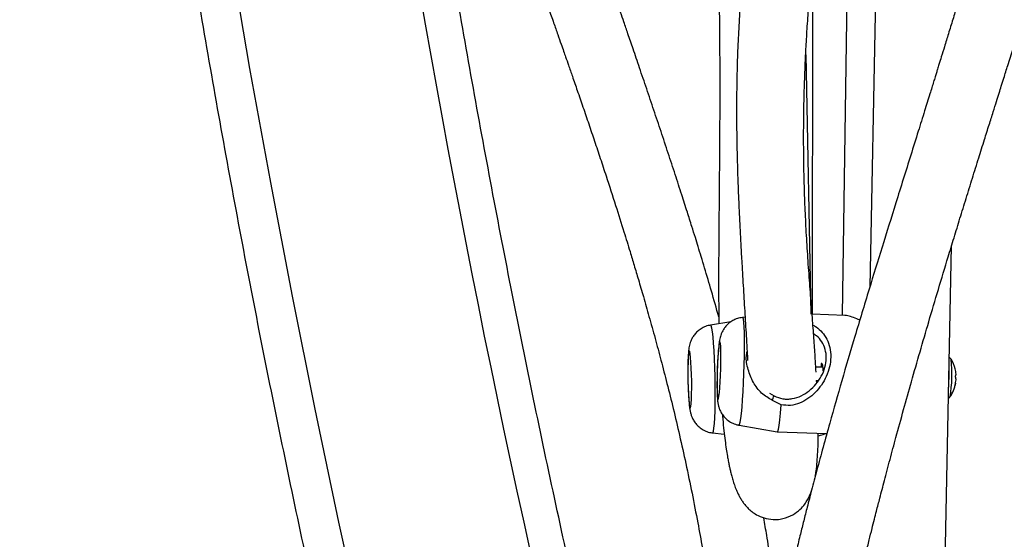
# Model space of a CAD drawing. Units: millimetres. Extents: x -380 to 269, y -364 to 380.
# Drawn here: x -162 to -153, y -62 to -57 of the extents above; entities that cross this region are included whole.
import ezdxf

# ---------------------------------------------------------------- set-up
doc = ezdxf.new("R2010")
doc.units = ezdxf.units.MM
doc.layers.add('CONTOUR', color=7, linetype='Continuous')

msp = doc.modelspace()

# ---------------------------------------------------------------- linework, layer by layer
at = {"layer": 'CONTOUR'}
for p, q in [((-153.83057, -54.81478), (-153.92874, -59.82626)), ((-154.11206, -54.9687), (-154.18541, -60.09116)), ((-154.46044, -56.81382), (-154.464, -60.08211)), ((-154.52502, -57.66932), (-154.47776, -60.08166)), ((-153.23621, -62.76742), (-153.17122, -59.44978)), ((-154.1627, -60.09189), (-154.46575, -60.08205)), ((-155.22043, -60.1526), (-155.40858, -60.18264)), ((-155.08843, -60.10875), (-155.11177, -60.11127)), ((-154.36406, -60.57429), (-154.43103, -60.57212)), ((-153.1914, -60.60242), (-153.19125, -60.59321)), ((-154.42772, -60.69729), (-154.40771, -60.69794)), ((-154.42263, -60.71995), (-154.42383, -60.69742)), ((-153.13385, -60.72312), (-153.13145, -60.7232)), ((-154.85996, -60.8138), (-154.81954, -60.84034)), ((-153.13882, -60.74442), (-153.13817, -60.74444)), ((-154.75365, -60.92362), (-154.83375, -60.88325)), ((-155.39019, -61.18446), (-155.28118, -61.19778)), ((-155.1443, -61.11274), (-154.78987, -61.17444)), ((-154.78959, -61.17447), (-154.32838, -61.18946))]:
    msp.add_line(p, q, dxfattribs=at)
at = {"layer": 'CONTOUR', "flags": 128}
for points in [[(-160.64028, -51.37264), (-160.50652, -52.45025), (-160.36297, -53.52534), (-160.20964, -54.59772), (-160.04656, -55.66722), (-159.87377, -56.73367), (-159.69128, -57.79689), (-159.49913, -58.85669), (-159.29735, -59.91291), (-159.08598, -60.96537), (-158.86504, -62.01389), (-158.63458, -63.05831), (-158.39463, -64.09844), (-158.14524, -65.13412), (-157.88644, -66.16517), (-157.61828, -67.19143), (-157.34079, -68.21272), (-157.05404, -69.22888), (-156.75806, -70.23973), (-156.45291, -71.24511), (-156.13863, -72.24486), (-155.81528, -73.23879), (-155.48291, -74.22677), (-155.14157, -75.2086)], [(-155.36563, -60.82816), (-155.36603, -60.74503), (-155.36737, -60.66012), (-155.36963, -60.5759), (-155.37273, -60.49476), (-155.3766, -60.41906), (-155.38111, -60.35097), (-155.38613, -60.29244), (-155.39154, -60.24517), (-155.39715, -60.21051), (-155.40283, -60.18945), (-155.40839, -60.18261), (-155.40858, -60.18264)], [(-155.09431, -60.46787), (-155.09363, -60.38889), (-155.09393, -60.31634), (-155.09521, -60.25229), (-155.09743, -60.19859), (-155.10051, -60.15679), (-155.10438, -60.12807), (-155.10893, -60.11329), (-155.11177, -60.11127)], [(-155.31281, -60.52858), (-155.31245, -60.47169), (-155.31306, -60.42201), (-155.31463, -60.38222), (-155.31706, -60.35446), (-155.32022, -60.34023), (-155.32395, -60.3403), (-155.32804, -60.35466), (-155.33226, -60.38254), (-155.3364, -60.42244), (-155.34024, -60.47219), (-155.34355, -60.52914), (-155.34617, -60.59019), (-155.34795, -60.65206), (-155.3488, -60.71142), (-155.34867, -60.76507), (-155.34757, -60.81011), (-155.34556, -60.84411), (-155.34275, -60.86525), (-155.33928, -60.87238), (-155.33534, -60.86511), (-155.33116, -60.84385), (-155.32695, -60.80973), (-155.32293, -60.7646), (-155.31934, -60.71089), (-155.31635, -60.65149), (-155.31413, -60.58961), (-155.31281, -60.52858)], [(-155.58415, -60.76437), (-155.58456, -60.70332), (-155.58592, -60.64142), (-155.58814, -60.58198), (-155.59111, -60.52822), (-155.59467, -60.48303), (-155.59861, -60.44886), (-155.60275, -60.42754), (-155.60684, -60.42022), (-155.61066, -60.42729), (-155.61403, -60.44839), (-155.61674, -60.48236), (-155.61865, -60.52737), (-155.61967, -60.58101), (-155.61974, -60.64038), (-155.61884, -60.70227), (-155.61704, -60.76336), (-155.61443, -60.82034), (-155.61115, -60.87015), (-155.60737, -60.9101), (-155.6033, -60.93804), (-155.59916, -60.95246), (-155.59518, -60.95258), (-155.59156, -60.9384), (-155.5885, -60.91068), (-155.58617, -60.87092), (-155.58469, -60.82125), (-155.58415, -60.76437)], [(-155.1443, -61.11274), (-155.14415, -61.11276), (-155.13884, -61.106), (-155.13322, -61.08502), (-155.12744, -61.05044), (-155.12167, -61.00325), (-155.11608, -60.9448), (-155.11082, -60.87677), (-155.10605, -60.80113), (-155.10191, -60.72005), (-155.09851, -60.63586), (-155.09595, -60.55099), (-155.09431, -60.46787)], [(-155.39019, -61.18446), (-155.3871, -61.18249), (-155.382, -61.16777), (-155.37738, -61.13912), (-155.37339, -61.09736), (-155.37014, -61.0437), (-155.36772, -60.97968), (-155.3662, -60.90713), (-155.36563, -60.82816)], [(-154.78987, -61.17444), (-154.78557, -61.17075), (-154.77925, -61.15116), (-154.77269, -61.11531), (-154.76611, -61.06433), (-154.7597, -60.99977), (-154.75365, -60.92362)]]:
    msp.add_lwpolyline(points, dxfattribs=at)
at = {"layer": 'CONTOUR'}
for centre, radius, start, end in [((-47.99801, -38.03766), 111.74974, 186.6418582, 196.3235962), ((-154.45655, -60.63407), 1.29051, 350.361999, 5.945581), ((-153.44647, -60.66664), 0.32005, 13.817855, 31.327261), ((-153.4222, -60.661), 0.29514, 4.351865, 13.82508), ((-153.13802, -60.63532), 0.01175, 290.231948, 330.18379), ((-153.38001, -60.64843), 0.25229, 1.649236, 2.232502), ((-153.44647, -60.66664), 0.32005, 324.950991, 349.807308), ((-153.21806, -60.70748), 0.08802, 335.172499, 349.712322), ((-153.41682, -60.66085), 0.28974, 344.41349, 354.004229), ((-153.26144, -60.69388), 0.13311, 2.786086, 16.909044), ((-153.88649, -60.65308), 0.75878, 357.126978, 357.406882)]:
    msp.add_arc(centre, radius, start, end, dxfattribs=at)
for points, knots in [([(-155.42155, 1.17284), (-155.479, 1.00947), (-155.64529, 0.53653), (-155.91435, -0.25016), (-156.22606, -1.18887), (-156.52962, -2.13283), (-156.82512, -3.08183), (-157.11247, -4.03574), (-157.39165, -4.99442), (-157.66261, -5.95774), (-157.92532, -6.92555), (-158.17974, -7.89771), (-158.42584, -8.8741), (-158.66357, -9.85456), (-158.89292, -10.83895), (-159.11383, -11.82713), (-159.32629, -12.81897), (-159.53027, -13.81431), (-159.72573, -14.81301), (-159.91264, -15.81494), (-160.09099, -16.81994), (-160.26075, -17.82787), (-160.42189, -18.83859), (-160.57438, -19.85195), (-160.71822, -20.8678), (-160.85338, -21.88601), (-160.97983, -22.90641), (-161.09757, -23.92888), (-161.20657, -24.95325), (-161.30683, -25.97938), (-161.39832, -27.00713), (-161.48103, -28.03635), (-161.55495, -29.06688), (-161.62008, -30.09859), (-161.6764, -31.13132), (-161.7239, -32.16492), (-161.76258, -33.19925), (-161.79244, -34.23415), (-161.81346, -35.26949), (-161.82565, -36.3051), (-161.829, -37.34084), (-161.82351, -38.37657), (-161.80919, -39.41213), (-161.78603, -40.44738), (-161.75404, -41.48216), (-161.71323, -42.51633), (-161.66359, -43.54973), (-161.60515, -44.58223), (-161.53789, -45.61367), (-161.46184, -46.6439), (-161.37701, -47.67278), (-161.2834, -48.70016), (-161.18103, -49.72589), (-161.06991, -50.74982), (-160.95006, -51.7718), (-160.8215, -52.7917), (-160.68424, -53.80936), (-160.53831, -54.82463), (-160.38372, -55.83737), (-160.2205, -56.84744), (-160.04866, -57.85469), (-159.86823, -58.85897), (-159.67925, -59.86014), (-159.48172, -60.85806), (-159.27569, -61.85258), (-159.06118, -62.84356), (-158.83822, -63.83085), (-158.60684, -64.81432), (-158.36708, -65.79382), (-158.11896, -66.76922), (-157.86252, -67.74036), (-157.59781, -68.70712), (-157.32485, -69.66935), (-157.04368, -70.62692), (-156.75435, -71.57967), (-156.45688, -72.52749), (-156.15135, -73.47024), (-155.83771, -74.40772), (-155.59287, -75.11801), (-155.45269, -75.51583), (-155.42155, -75.6042)], [0, 0, 0, 0, 0.0068715, 0.0198922, 0.0329126, 0.045933, 0.0589532, 0.0719733, 0.0849933, 0.0980131, 0.1110328, 0.1240524, 0.1370718, 0.1500911, 0.1631102, 0.1761292, 0.1891481, 0.2021668, 0.2151855, 0.228204, 0.2412224, 0.2542406, 0.2672588, 0.2802769, 0.2932948, 0.3063127, 0.3193304, 0.3323481, 0.3453657, 0.3583833, 0.3714007, 0.3844181, 0.3974355, 0.4104528, 0.42347, 0.4364872, 0.4495044, 0.4625216, 0.4755387, 0.4885559, 0.501573, 0.5145901, 0.5276073, 0.5406245, 0.5536416, 0.5666589, 0.5796761, 0.5926934, 0.6057108, 0.6187282, 0.6317456, 0.6447632, 0.6577808, 0.6707985, 0.6838163, 0.6968341, 0.7098521, 0.7228702, 0.7358884, 0.7489067, 0.7619251, 0.7749437, 0.7879624, 0.8009812, 0.8140002, 0.8270193, 0.8400385, 0.8530579, 0.8660775, 0.8790972, 0.892117, 0.905137, 0.9181572, 0.9311775, 0.944198, 0.9572186, 0.9702394, 0.9832603, 0.9962814, 1, 1, 1, 1]), ([(-154.54166, 0.38164), (-154.48553, 0.222), (-154.32245, -0.24178), (-154.05839, -1.01393), (-153.75212, -1.93648), (-153.45386, -2.86436), (-153.16353, -3.79732), (-152.88122, -4.73527), (-152.60695, -5.67805), (-152.34076, -6.62553), (-152.08271, -7.57756), (-151.83282, -8.53401), (-151.59113, -9.49472), (-151.35769, -10.45956), (-151.13253, -11.42839), (-150.91568, -12.40106), (-150.70718, -13.37742), (-150.50706, -14.35734), (-150.31534, -15.34065), (-150.13206, -16.32723), (-149.95724, -17.31692), (-149.79092, -18.30958), (-149.63312, -19.30505), (-149.48385, -20.30319), (-149.34315, -21.30385), (-149.21104, -22.30688), (-149.08754, -23.31213), (-148.97265, -24.31946), (-148.86642, -25.3287), (-148.76884, -26.33972), (-148.67993, -27.35236), (-148.59971, -28.36647), (-148.52819, -29.38189), (-148.46538, -30.39849), (-148.41129, -31.4161), (-148.36593, -32.43457), (-148.32931, -33.45376), (-148.30143, -34.47351), (-148.28229, -35.49367), (-148.2719, -36.51408), (-148.27026, -37.5346), (-148.27736, -38.55507), (-148.29322, -39.57534), (-148.31783, -40.59526), (-148.35118, -41.61467), (-148.39326, -42.63343), (-148.44408, -43.65138), (-148.50362, -44.66837), (-148.57187, -45.68425), (-148.64883, -46.69887), (-148.73448, -47.71208), (-148.82881, -48.72372), (-148.9318, -49.73364), (-149.04344, -50.7417), (-149.16371, -51.74774), (-149.2926, -52.75161), (-149.43008, -53.75317), (-149.57613, -54.75227), (-149.73074, -55.74875), (-149.89386, -56.74247), (-150.0655, -57.73328), (-150.2456, -58.72103), (-150.43416, -59.70558), (-150.63113, -60.68678), (-150.83649, -61.66448), (-151.05021, -62.63854), (-151.27225, -63.60881), (-151.50259, -64.57515), (-151.74118, -65.53741), (-151.98799, -66.49546), (-152.24298, -67.44914), (-152.50611, -68.39832), (-152.77735, -69.34286), (-153.05664, -70.28262), (-153.34397, -71.21744), (-153.63922, -72.14723), (-153.94256, -73.07172), (-154.24291, -73.9607), (-154.44562, -74.53902), (-154.54166, -74.813)], [0, 0, 0, 0, 0.00686674, 0.01994914, 0.03303177, 0.04611454, 0.05919745, 0.0722805, 0.0853637, 0.09844704, 0.11153053, 0.12461417, 0.13769796, 0.15078189, 0.16386597, 0.17695019, 0.19003455, 0.20311904, 0.21620367, 0.22928844, 0.24237333, 0.25545834, 0.26854347, 0.28162871, 0.29471406, 0.30779952, 0.32088507, 0.33397071, 0.34705644, 0.36014225, 0.37322813, 0.38631408, 0.39940009, 0.41248615, 0.42557226, 0.43865841, 0.45174459, 0.46483079, 0.47791702, 0.49100326, 0.5040895, 0.51717573, 0.53026196, 0.54334816, 0.55643434, 0.56952048, 0.58260658, 0.59569263, 0.60877862, 0.62186456, 0.63495042, 0.6480362, 0.66112191, 0.67420752, 0.68729303, 0.70037845, 0.71346375, 0.72654894, 0.73963401, 0.75271896, 0.76580377, 0.77888845, 0.79197299, 0.80505738, 0.81814163, 0.83122572, 0.84430966, 0.85739344, 0.87047705, 0.88356051, 0.8966438, 0.90972692, 0.92280988, 0.93589267, 0.94897529, 0.96205775, 0.97514005, 0.98822218, 1, 1, 1, 1]), ([(-159.19958, -47.96997), (-159.1941, -48.04396), (-159.17441, -48.3094), (-159.12797, -48.75263), (-159.06203, -49.28848), (-158.98869, -49.78953), (-158.91314, -50.24368), (-158.83759, -50.65347), (-158.76399, -51.02142), (-158.6909, -51.36239), (-158.61976, -51.67533), (-158.55808, -51.93359), (-158.50714, -52.1395), (-158.46747, -52.29611), (-158.43241, -52.43178), (-158.40224, -52.54664), (-158.37719, -52.64079), (-158.35693, -52.71618), (-158.34113, -52.77454), (-158.32634, -52.82885), (-158.30772, -52.8968), (-158.28134, -52.99228), (-158.2465, -53.11685), (-158.20657, -53.2577), (-158.16441, -53.40434), (-158.11004, -53.59101), (-158.04458, -53.81183), (-157.96376, -54.07907), (-157.87959, -54.3522), (-157.79002, -54.63757), (-157.71306, -54.87866), (-157.65245, -55.06631), (-157.61128, -55.19285), (-157.57371, -55.30766), (-157.53461, -55.4265), (-157.48337, -55.58131), (-157.41831, -55.77631), (-157.34051, -56.00717), (-157.2641, -56.23162), (-157.19156, -56.44285), (-157.12346, -56.63971), (-157.05328, -56.84104), (-156.98276, -57.04231), (-156.92038, -57.2199), (-156.86929, -57.36537), (-156.83092, -57.47474), (-156.80002, -57.56296), (-156.77594, -57.63182), (-156.75321, -57.6969), (-156.72619, -57.77442), (-156.68992, -57.87875), (-156.64493, -58.00878), (-156.59416, -58.15648), (-156.54067, -58.31343), (-156.48691, -58.47272), (-156.43322, -58.63366), (-156.3674, -58.83347), (-156.29366, -59.06163), (-156.2198, -59.29617), (-156.16295, -59.48101), (-156.11853, -59.62808), (-156.07706, -59.76759), (-156.03081, -59.92615), (-155.97882, -60.10856), (-155.92424, -60.30542), (-155.8683, -60.51364), (-155.81185, -60.73133), (-155.75397, -60.96452), (-155.69554, -61.21261), (-155.63716, -61.47508), (-155.58054, -61.74647), (-155.5295, -62.00876), (-155.48638, -62.24626), (-155.45185, -62.44901), (-155.42453, -62.61819), (-155.40913, -62.71967), (-155.4023, -62.76466)], [0, 0, 0, 0, 0.01312987, 0.04710684, 0.07920325, 0.10942657, 0.13778258, 0.16194387, 0.18456753, 0.20565532, 0.22520873, 0.24296517, 0.25411579, 0.26396744, 0.27252175, 0.27978005, 0.28574343, 0.29041276, 0.29413482, 0.2968941, 0.30081082, 0.30715273, 0.31521376, 0.32475709, 0.33428682, 0.34353961, 0.36090983, 0.37721548, 0.39575874, 0.41457301, 0.43360931, 0.44369779, 0.45205238, 0.45895098, 0.46673741, 0.47594311, 0.49014451, 0.50615887, 0.52283551, 0.5360002, 0.549538, 0.56344953, 0.57773358, 0.59145084, 0.6005906, 0.60825985, 0.61445902, 0.61918873, 0.62280184, 0.62822984, 0.63560862, 0.64493583, 0.655873, 0.66709622, 0.67846937, 0.68999157, 0.70166205, 0.72150553, 0.7393328, 0.75268765, 0.76192849, 0.77162878, 0.78320853, 0.79661509, 0.81162295, 0.82643989, 0.84252507, 0.85987974, 0.87850715, 0.89841211, 0.91960068, 0.94093814, 0.95947038, 0.97554554, 0.98915839, 1, 1, 1, 1]), ([(-155.33259, -60.10599), (-155.35511, -60.02611), (-155.39781, -59.87472), (-155.45335, -59.68736), (-155.49501, -59.54942), (-155.5236, -59.45597), (-155.55246, -59.36259), (-155.58578, -59.25582), (-155.62779, -59.12282), (-155.6792, -58.96218), (-155.73856, -58.77913), (-155.80278, -58.58356), (-155.86898, -58.38403), (-155.93549, -58.18528), (-156.00215, -57.98742), (-156.0667, -57.79679), (-156.12479, -57.62594), (-156.17328, -57.48364), (-156.21185, -57.37067), (-156.24703, -57.26775), (-156.2852, -57.15618), (-156.33473, -57.01159), (-156.39677, -56.83069), (-156.4683, -56.62237), (-156.54346, -56.40374), (-156.61876, -56.18485), (-156.69372, -55.96659), (-156.76787, -55.74993), (-156.8382, -55.54333), (-156.89959, -55.36175), (-156.94974, -55.21246), (-156.99077, -55.08954), (-157.03088, -54.96871), (-157.07589, -54.83223), (-157.18358, -54.50275), (-157.31193, -54.09887), (-157.45835, -53.61652), (-157.54774, -53.31102), (-157.61608, -53.07032), (-157.65859, -52.91782), (-157.69418, -52.78797), (-157.72106, -52.68855), (-157.73949, -52.61967), (-157.75337, -52.56744), (-157.76599, -52.51973), (-157.78104, -52.46244), (-157.79865, -52.39486), (-157.81878, -52.31693), (-157.84901, -52.19858), (-157.89096, -52.03137), (-157.94575, -51.80669), (-158.01437, -51.51533), (-158.09504, -51.15568), (-158.18521, -50.72536), (-158.27605, -50.25335), (-158.35823, -49.7768), (-158.43053, -49.30076), (-158.49167, -48.83017), (-158.53999, -48.39012), (-158.56171, -48.1056), (-158.57065, -47.98845)], [0, 0, 0, 0, 0.0222393, 0.042148, 0.0517455, 0.0602042, 0.0677754, 0.0772079, 0.0892565, 0.1039168, 0.1207849, 0.1388038, 0.1566813, 0.174418, 0.1920143, 0.2094334, 0.2250064, 0.2371825, 0.2469288, 0.2546966, 0.2641627, 0.276138, 0.2924644, 0.3112696, 0.330173, 0.3489525, 0.3676077, 0.386138, 0.4042949, 0.4201846, 0.432162, 0.4420047, 0.4511439, 0.462514, 0.4762007, 0.5334379, 0.5625713, 0.5944974, 0.6078069, 0.6208192, 0.6312761, 0.6390189, 0.6446597, 0.6477617, 0.6515165, 0.6560894, 0.6614804, 0.6676894, 0.6747162, 0.6897232, 0.7074799, 0.7279526, 0.758373, 0.79176, 0.8281104, 0.8674208, 0.9009989, 0.9364709, 0.973841, 1, 1, 1, 1]), ([(-151.01261, -48.07868), (-151.03801, -48.2638), (-151.09177, -48.6555), (-151.18426, -49.25385), (-151.28989, -49.88), (-151.40756, -50.51745), (-151.53656, -51.16436), (-151.65166, -51.70274), (-151.74451, -52.11761), (-151.80831, -52.39529), (-151.86448, -52.63449), (-151.91256, -52.83571), (-151.95207, -52.99869), (-151.98281, -53.12419), (-152.00733, -53.22347), (-152.03073, -53.31763), (-152.06664, -53.46111), (-152.11939, -53.66931), (-152.19119, -53.94785), (-152.27528, -54.26781), (-152.35961, -54.5821), (-152.44215, -54.88433), (-152.52158, -55.17087), (-152.60959, -55.48356), (-152.70707, -55.82444), (-152.81416, -56.19296), (-152.91978, -56.55055), (-153.0223, -56.89298), (-153.09918, -57.14693), (-153.15868, -57.34213), (-153.19781, -57.46999), (-153.23335, -57.58573), (-153.26256, -57.68061), (-153.28398, -57.75006), (-153.29912, -57.79908), (-153.31113, -57.83794), (-153.32338, -57.87752), (-153.33764, -57.92359), (-153.35392, -57.97612), (-153.38176, -58.06589), (-153.42394, -58.20162), (-153.48303, -58.3913), (-153.54924, -58.60344), (-153.61845, -58.82508), (-153.7078, -59.11136), (-153.81412, -59.45312), (-153.9417, -59.86732), (-154.06707, -60.28141), (-154.18917, -60.69556), (-154.28686, -61.03844), (-154.36331, -61.31494), (-154.41958, -61.52325), (-154.46855, -61.7087), (-154.50912, -61.86555), (-154.54356, -62.00115), (-154.57644, -62.13277), (-154.61197, -62.27773), (-154.65215, -62.44541), (-154.69728, -62.63927), (-154.74402, -62.84625), (-154.77445, -62.98871), (-154.78914, -63.05748)], [0, 0, 0, 0, 0.0325998, 0.0689794, 0.1064227, 0.1449408, 0.1845478, 0.2249705, 0.2447052, 0.2621012, 0.2771562, 0.2898681, 0.3002349, 0.3081325, 0.3137673, 0.3191462, 0.3260566, 0.341121, 0.3589334, 0.3794963, 0.4028117, 0.4198849, 0.4384336, 0.458954, 0.4814572, 0.5059397, 0.5323957, 0.5532177, 0.5751152, 0.5840121, 0.593074, 0.6012899, 0.6077665, 0.6125828, 0.6155886, 0.6178577, 0.6205745, 0.6237396, 0.6273531, 0.6314149, 0.6422875, 0.6554664, 0.6708501, 0.6865842, 0.7019797, 0.7312385, 0.7592013, 0.7908098, 0.8209212, 0.8497671, 0.8664618, 0.8823916, 0.8963369, 0.9081642, 0.9178696, 0.9271865, 0.9383302, 0.9513017, 0.9661001, 0.9836351, 1, 1, 1, 1]), ([(-154.10514, -62.89733), (-154.09896, -62.86972), (-154.07628, -62.76855), (-154.04027, -62.61494), (-153.99934, -62.44314), (-153.96593, -62.30563), (-153.93613, -62.18474), (-153.91017, -62.08074), (-153.88769, -61.99163), (-153.86359, -61.89688), (-153.83286, -61.77724), (-153.79123, -61.61743), (-153.74142, -61.42939), (-153.65919, -61.12445), (-153.54114, -60.69964), (-153.37921, -60.13997), (-153.24493, -59.69148), (-153.14683, -59.3695), (-153.09133, -59.18863), (-153.03435, -59.00409), (-152.97624, -58.81691), (-152.9194, -58.63471), (-152.86746, -58.46882), (-152.82273, -58.32625), (-152.78541, -58.20748), (-152.7545, -58.10921), (-152.72949, -58.02971), (-152.7068, -57.9576), (-152.67995, -57.87229), (-152.64331, -57.75582), (-152.59734, -57.60958), (-152.51169, -57.33663), (-152.39926, -56.97647), (-152.26509, -56.54023), (-152.14184, -56.1317), (-152.0249, -55.73582), (-151.91522, -55.35595), (-151.81773, -55.0108), (-151.73088, -54.69669), (-151.65359, -54.41135), (-151.58519, -54.15388), (-151.52529, -53.92432), (-151.47322, -53.72138), (-151.43325, -53.56322), (-151.40442, -53.44785), (-151.38301, -53.3616), (-151.35965, -53.26682), (-151.33023, -53.14639), (-151.29355, -52.99442), (-151.2509, -52.81508), (-151.20284, -52.60932), (-151.14992, -52.37809), (-151.09178, -52.11788), (-151.02964, -51.83192), (-150.92266, -51.32392), (-150.78229, -50.60981), (-150.62321, -49.70047), (-150.51349, -48.9869), (-150.44064, -48.46547), (-150.40765, -48.22077), (-150.39104, -48.08898), (-150.38858, -48.06942)], [0, 0, 0, 0, 0.0066341, 0.0243096, 0.0363768, 0.0471054, 0.0564943, 0.0645426, 0.0712495, 0.0771303, 0.0864818, 0.0989446, 0.1139579, 0.1295454, 0.1682728, 0.2093299, 0.2530472, 0.2657755, 0.2787177, 0.291874, 0.3052446, 0.3186013, 0.3305613, 0.3403447, 0.3486779, 0.3555598, 0.36099, 0.3653562, 0.3706782, 0.3787934, 0.3896123, 0.4010473, 0.4353242, 0.4637953, 0.4902508, 0.5183402, 0.5437208, 0.5664378, 0.5871283, 0.6059854, 0.6227192, 0.6376809, 0.6508692, 0.6622451, 0.6683723, 0.6731958, 0.6789116, 0.686619, 0.6963181, 0.7080094, 0.7208576, 0.7354774, 0.7518693, 0.7700338, 0.7893063, 0.8470858, 0.9026785, 0.9560851, 0.976466, 0.9965064, 1, 1, 1, 1]), ([(-155.25351, -68.26156), (-155.29645, -68.1095), (-155.42849, -67.64184), (-155.6409, -66.85365), (-155.89113, -65.8974), (-156.13272, -64.93663), (-156.36619, -63.97181), (-156.59134, -63.00298), (-156.80819, -62.03031), (-157.01669, -61.05394), (-157.21682, -60.07403), (-157.40854, -59.09071), (-157.59182, -58.10413), (-157.76663, -57.11444), (-157.93297, -56.12179), (-158.09071, -55.12631), (-158.2402, -54.12822), (-158.38006, -53.12735), (-158.47045, -52.45748), (-158.51182, -52.12069), (-158.51203, -52.11898)], [0, 0, 0, 0, 0.0292201, 0.0898697, 0.1505199, 0.2111708, 0.2718224, 0.3324747, 0.3931276, 0.4537812, 0.5144354, 0.5750902, 0.6357457, 0.6964017, 0.7570583, 0.8177155, 0.8783731, 0.9390313, 0.99969, 1, 1, 1, 1]), ([(-155.48253, -54.62974), (-155.4767, -54.67863), (-155.45476, -54.8628), (-155.42346, -55.19826), (-155.38954, -55.62462), (-155.36461, -56.04351), (-155.3477, -56.42295), (-155.33687, -56.76511), (-155.33031, -57.07089), (-155.32664, -57.34286), (-155.32479, -57.5833), (-155.32397, -57.79368), (-155.32381, -57.95724), (-155.32393, -58.08171), (-155.32414, -58.17537), (-155.32446, -58.26861), (-155.32491, -58.36922), (-155.32555, -58.48287), (-155.32641, -58.60923), (-155.32749, -58.74749), (-155.32903, -58.92731), (-155.33098, -59.14237), (-155.33296, -59.3856), (-155.33426, -59.62579), (-155.33437, -59.84942), (-155.33362, -60.03171), (-155.33233, -60.13209), (-155.33183, -60.17038)], [0, 0, 0, 0, 0.0193585, 0.0729166, 0.1376898, 0.1986617, 0.2558226, 0.309162, 0.3586704, 0.4035596, 0.4447005, 0.4818161, 0.5148675, 0.5337887, 0.5510691, 0.5677445, 0.5871644, 0.6095868, 0.6350149, 0.663453, 0.6949059, 0.748626, 0.8039028, 0.8605739, 0.9186257, 0.9689534, 1, 1, 1, 1]), ([(-154.78419, -54.88783), (-154.7889, -54.90888), (-154.79824, -54.9507), (-154.81282, -55.01704), (-154.82909, -55.09195), (-154.84809, -55.18107), (-154.87319, -55.30164), (-154.90442, -55.45751), (-154.94104, -55.65201), (-154.97846, -55.86687), (-155.03053, -56.19577), (-155.08562, -56.61842), (-155.13158, -57.11668), (-155.15278, -57.49214), (-155.16189, -57.75716), (-155.16554, -57.91696), (-155.16736, -58.06111), (-155.16783, -58.18699), (-155.16744, -58.29473), (-155.16656, -58.385), (-155.16549, -58.45912), (-155.16429, -58.52522), (-155.16264, -58.60172), (-155.16011, -58.69956), (-155.15626, -58.8224), (-155.15102, -58.96338), (-155.14439, -59.11771), (-155.13656, -59.27969), (-155.12788, -59.44385), (-155.11711, -59.63465), (-155.10425, -59.84985), (-155.08979, -60.08551), (-155.07816, -60.27808), (-155.06994, -60.41904), (-155.06628, -60.48406), (-155.06478, -60.51078)], [0, 0, 0, 0, 0.0082119, 0.0163146, 0.0260913, 0.0380065, 0.052062, 0.0748862, 0.1017668, 0.132693, 0.1652465, 0.2424685, 0.3192525, 0.3955206, 0.4244866, 0.4522445, 0.4771706, 0.4992543, 0.5185, 0.5346456, 0.5480649, 0.5590918, 0.5714525, 0.5910536, 0.6146583, 0.6422611, 0.6737987, 0.7072991, 0.7418029, 0.7773138, 0.8311062, 0.8870799, 0.9452177, 0.9774853, 1, 1, 1, 1]), ([(-154.4281, -60.62028), (-154.43016, -60.58564), (-154.43535, -60.49824), (-154.4458, -60.34599), (-154.45949, -60.16105), (-154.47548, -59.95703), (-154.49254, -59.73479), (-154.50884, -59.50147), (-154.52269, -59.26586), (-154.53318, -59.03583), (-154.54015, -58.81388), (-154.54342, -58.62478), (-154.54434, -58.47001), (-154.54407, -58.34733), (-154.54284, -58.22295), (-154.54043, -58.08851), (-154.53628, -57.93434), (-154.53006, -57.76785), (-154.52149, -57.58991), (-154.51033, -57.40163), (-154.49544, -57.19339), (-154.47627, -56.96759), (-154.45076, -56.71033), (-154.41876, -56.43254), (-154.38024, -56.142), (-154.34232, -55.88757), (-154.30683, -55.66952), (-154.27505, -55.48696), (-154.24385, -55.31769), (-154.21653, -55.17607), (-154.1942, -55.06425), (-154.18119, -55.0002), (-154.17486, -54.96966), (-154.17408, -54.96592)], [0, 0, 0, 0, 0.028044, 0.0707516, 0.1163481, 0.1647984, 0.2161058, 0.2687933, 0.3184656, 0.3651274, 0.4087834, 0.4486852, 0.4725479, 0.4946184, 0.5155814, 0.5392828, 0.566321, 0.5966914, 0.6253017, 0.6563304, 0.6897627, 0.7255808, 0.7619057, 0.8063705, 0.8473128, 0.8847579, 0.9105624, 0.9344235, 0.9563513, 0.9759405, 0.9885524, 0.9985987, 1, 1, 1, 1]), ([(-154.02212, -60.1347), (-154.03161, -60.13104), (-154.06419, -60.11848), (-154.10872, -60.10266), (-154.14713, -60.09131), (-154.16016, -60.09291), (-154.16274, -60.09323)], [0, 0, 0, 0, 0.1537806, 0.5284844, 0.9066368, 1, 1, 1, 1]), ([(-155.40918, -60.18425), (-155.41669, -60.1851), (-155.44048, -60.1878), (-155.47691, -60.20317), (-155.5156, -60.22688), (-155.54651, -60.25531), (-155.57015, -60.28562), (-155.58711, -60.31591), (-155.59841, -60.34437), (-155.60558, -60.37018), (-155.61028, -60.39476), (-155.61434, -60.42631), (-155.61725, -60.46597), (-155.61936, -60.51922), (-155.62036, -60.57518), (-155.62042, -60.63582), (-155.61958, -60.69746), (-155.6179, -60.75838), (-155.61542, -60.81662), (-155.61219, -60.87047), (-155.60809, -60.91944), (-155.60349, -60.95737), (-155.59765, -60.98968), (-155.5896, -61.01954), (-155.57696, -61.05105), (-155.55872, -61.08307), (-155.53224, -61.11565), (-155.49728, -61.14556), (-155.45444, -61.16863), (-155.41756, -61.1817), (-155.39544, -61.18297), (-155.39023, -61.18327)], [0, 0, 0, 0, 0.0164231, 0.0520846, 0.0849197, 0.1153457, 0.1435079, 0.1693875, 0.1929239, 0.2151207, 0.2392941, 0.2702916, 0.3262369, 0.3708468, 0.4176495, 0.4626021, 0.5069109, 0.5510945, 0.5954454, 0.6403647, 0.6866957, 0.7370705, 0.7707107, 0.7998843, 0.8238691, 0.8517712, 0.882604, 0.9161309, 0.9517817, 0.9886222, 1, 1, 1, 1]), ([(-155.11249, -60.11161), (-155.12858, -60.11426), (-155.16014, -60.11946), (-155.20269, -60.13887), (-155.23855, -60.16352), (-155.26705, -60.19174), (-155.28859, -60.22119), (-155.30386, -60.24987), (-155.31406, -60.27626), (-155.32077, -60.30009), (-155.32589, -60.32469), (-155.33047, -60.3548), (-155.33488, -60.39453), (-155.33907, -60.44468), (-155.34265, -60.50056), (-155.3456, -60.56098), (-155.34776, -60.62237), (-155.34911, -60.68285), (-155.34957, -60.74041), (-155.34911, -60.79336), (-155.34758, -60.84139), (-155.34498, -60.87897), (-155.34072, -60.91151), (-155.33348, -60.9428), (-155.32207, -60.9744), (-155.30458, -61.00746), (-155.27875, -61.04111), (-155.24434, -61.07218), (-155.20184, -61.09627), (-155.16739, -61.10985), (-155.14758, -61.11161), (-155.14465, -61.11187)], [0, 0, 0, 0, 0.0353444, 0.0693636, 0.1008148, 0.1299377, 0.1567782, 0.1812171, 0.2033734, 0.2252973, 0.2507134, 0.2872782, 0.3339777, 0.3778837, 0.4239139, 0.4684683, 0.5125043, 0.5564681, 0.6006184, 0.6453644, 0.6915802, 0.7421637, 0.7778845, 0.8041351, 0.8282152, 0.8563489, 0.8872869, 0.9210013, 0.9567552, 0.9936073, 1, 1, 1, 1]), ([(-154.45807, -60.18211), (-154.44796, -60.18756), (-154.41499, -60.20533), (-154.37062, -60.24847), (-154.32626, -60.31222), (-154.29798, -60.39011), (-154.28874, -60.47822), (-154.30036, -60.57056), (-154.33095, -60.65974), (-154.37694, -60.7408), (-154.43485, -60.81078), (-154.5027, -60.86817), (-154.57955, -60.9101), (-154.66629, -60.93416), (-154.72465, -60.92712), (-154.75365, -60.92362)], [0, 0, 0, 0, 0.0354958, 0.1158043, 0.1968518, 0.2787995, 0.3618176, 0.4441549, 0.5263315, 0.607808, 0.6882837, 0.7676881, 0.846186, 0.9235548, 1, 1, 1, 1]), ([(-154.81954, -60.84034), (-154.79287, -60.85128), (-154.75303, -60.86764), (-154.69352, -60.87157), (-154.63431, -60.86607), (-154.56395, -60.84181), (-154.49077, -60.79449), (-154.42796, -60.73288), (-154.37749, -60.65901), (-154.34323, -60.57563), (-154.33017, -60.48813), (-154.34095, -60.40537), (-154.37377, -60.33598), (-154.41196, -60.28901), (-154.44237, -60.26988), (-154.45203, -60.2638)], [0, 0, 0, 0, 0.0871885, 0.1302635, 0.1737334, 0.261028, 0.3487372, 0.4370722, 0.5250012, 0.6120901, 0.6982928, 0.7851269, 0.8721636, 0.9593855, 1, 1, 1, 1]), ([(-154.83375, -60.88325), (-154.86914, -60.86216), (-154.94063, -60.81956), (-155.01545, -60.71632), (-155.06398, -60.59709), (-155.0828, -60.49327), (-155.07214, -60.44115), (-155.06946, -60.42805)], [0, 0, 0, 0, 0.2241267, 0.452788, 0.6850931, 0.9208456, 1, 1, 1, 1]), ([(-154.36176, -60.60837), (-154.36197, -60.59829), (-154.36241, -60.57814), (-154.36728, -60.55493), (-154.37343, -60.54016), (-154.37903, -60.53604), (-154.38186, -60.54368), (-154.38186, -60.55711), (-154.3807, -60.56968), (-154.38032, -60.57376)], [0, 0, 0, 0, 0.1530215, 0.3059115, 0.4622502, 0.6214784, 0.7767905, 0.9274107, 1, 1, 1, 1]), ([(-153.19125, -60.59321), (-153.19113, -60.58312), (-153.19078, -60.55355), (-153.19075, -60.51585), (-153.19134, -60.49214), (-153.19155, -60.48415)], [0, 0, 0, 0, 0.2555543, 0.7491589, 1, 1, 1, 1]), ([(-153.17261, -60.50138), (-153.17353, -60.49978), (-153.17578, -60.4958), (-153.18232, -60.48941), (-153.18863, -60.48724), (-153.19152, -60.48625)], [0, 0, 0, 0, 0.2683456, 0.6642602, 1, 1, 1, 1]), ([(-153.19691, -60.76144), (-153.19632, -60.75032), (-153.1947, -60.71986), (-153.19287, -60.66813), (-153.19177, -60.62604), (-153.19144, -60.60493), (-153.1914, -60.60242)], [0, 0, 0, 0, 0.2171797, 0.5946343, 0.9516917, 1, 1, 1, 1]), ([(-153.13396, -60.64635), (-153.13407, -60.64646), (-153.1343, -60.64669), (-153.13455, -60.64771), (-153.13469, -60.64911), (-153.1347, -60.65073), (-153.1346, -60.65237), (-153.1344, -60.65396), (-153.13419, -60.65475), (-153.13409, -60.65516)], [0, 0, 0, 0, 0.1467164, 0.2943409, 0.4376967, 0.576324, 0.7132267, 0.8519174, 1, 1, 1, 1]), ([(-153.13773, -60.7387), (-153.13788, -60.73924), (-153.13817, -60.74034), (-153.13853, -60.74203), (-153.13876, -60.74347), (-153.13885, -60.74453), (-153.13879, -60.74511), (-153.13859, -60.74516), (-153.13835, -60.74482), (-153.1382, -60.7445), (-153.13817, -60.74444)], [0, 0, 0, 0, 0.1421406, 0.2851001, 0.4241414, 0.5590623, 0.6927649, 0.8284748, 0.9685325, 1, 1, 1, 1]), ([(-154.83375, -60.88325), (-154.8313, -60.87581), (-154.82657, -60.8615), (-154.82182, -60.84721), (-154.81954, -60.84034)], [0, 0, 0, 0, 0.51985153, 1, 1, 1, 1]), ([(-153.19888, -60.86171), (-153.19827, -60.86156), (-153.19458, -60.86064), (-153.18949, -60.85637), (-153.18494, -60.85148), (-153.18359, -60.84899), (-153.18316, -60.84822)], [0, 0, 0, 0, 0.0778203, 0.4744181, 0.8358538, 1, 1, 1, 1]), ([(-155.29907, -61.01263), (-155.29794, -61.02755), (-155.29387, -61.0813), (-155.28558, -61.16247), (-155.2748, -61.25473), (-155.26389, -61.33283), (-155.25387, -61.39512), (-155.24493, -61.44448), (-155.23714, -61.4837), (-155.22932, -61.51984), (-155.22022, -61.55834), (-155.20905, -61.60066), (-155.19531, -61.64638), (-155.17912, -61.69267), (-155.16221, -61.73364), (-155.14416, -61.77055), (-155.12674, -61.80131), (-155.10747, -61.83061), (-155.08593, -61.85843), (-155.06229, -61.88474), (-155.0254, -61.91764), (-154.98114, -61.94765), (-154.91536, -61.97796), (-154.83302, -61.99257), (-154.74982, -61.98773), (-154.6651, -61.96109), (-154.59085, -61.91128), (-154.54125, -61.85836), (-154.51271, -61.81572), (-154.49124, -61.77685), (-154.48003, -61.74612), (-154.4734, -61.72795)], [0, 0, 0, 0, 0.0225922, 0.0814066, 0.1355729, 0.1850874, 0.2299458, 0.2623007, 0.2917043, 0.3187167, 0.3484763, 0.3822311, 0.4199919, 0.4617699, 0.5049115, 0.5338343, 0.5615468, 0.5880496, 0.6133411, 0.6385048, 0.6624913, 0.6908447, 0.7238709, 0.756775, 0.7828287, 0.8223853, 0.8592812, 0.8933955, 0.9247916, 0.9555434, 1, 1, 1, 1]), ([(-154.4362, -61.58685), (-154.43336, -61.57072), (-154.42597, -61.52863), (-154.41834, -61.45371), (-154.41236, -61.36176), (-154.40939, -61.27255), (-154.40919, -61.21112), (-154.40911, -61.18683)], [0, 0, 0, 0, 0.1414064, 0.3688268, 0.6089465, 0.8454083, 1, 1, 1, 1]), ([(-154.40928, -61.2114), (-154.40205, -61.21005), (-154.38172, -61.20627), (-154.35348, -61.1959), (-154.33529, -61.18923)], [0, 0, 0, 0, 0.3560451, 1, 1, 1, 1]), ([(-154.80277, -62.69254), (-154.80322, -62.68925), (-154.81045, -62.63701), (-154.82682, -62.52392), (-154.85412, -62.3423), (-154.88361, -62.15534), (-154.9054, -62.02861), (-154.91477, -61.97412)], [0, 0, 0, 0, 0.01390274, 0.22133413, 0.47475245, 0.77415657, 1, 1, 1, 1])]:
    msp.add_open_spline(points, degree=3, knots=knots, dxfattribs=at)

doc.saveas('drawing.dxf')
